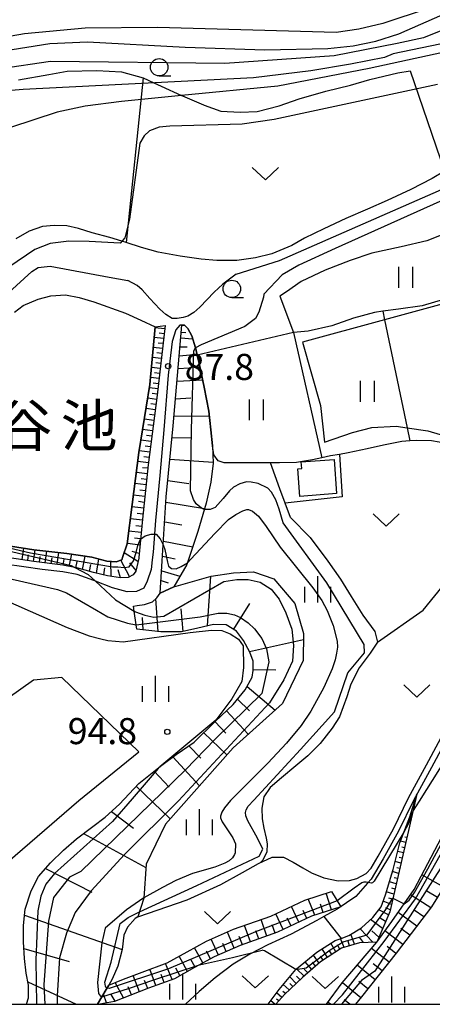
# Model space of a CAD drawing. Extents: x -14000 to -12000, y 84000 to 85500.
# Drawn here: x -12715 to -12655, y 84000 to 84142 of the extents above; entities that cross this region are included whole.
import ezdxf
from ezdxf.enums import TextEntityAlignment as Align

# ---------------------------------------------------------------- set-up
doc = ezdxf.new("R2010")
doc.units = 0
for name, color, linetype in [('2103000', 6, 'Continuous'), ('3001000', 4, 'Continuous'), ('5102000', 4, 'Continuous'), ('5105000', 4, 'Continuous'), ('6101110', 6, 'Continuous'), ('6101121', 6, 'Continuous'), ('6101990', 6, 'Continuous'), ('6301000', 3, 'Continuous'), ('6302000', 3, 'Continuous'), ('6311000', 3, 'Continuous'), ('6313000', 3, 'Continuous'), ('6331000', 2, 'Continuous'), ('6334000', 2, 'Continuous'), ('7101000', 4, 'Continuous'), ('7101001', 8, 'Continuous'), ('7102000', 2, 'Continuous'), ('7102001', 8, 'Continuous'), ('7312000', 4, 'Continuous'), ('8151000', 5, 'Continuous'), ('999', 7, 'Continuous')]:
    doc.layers.add(name, color=color, linetype=linetype)
doc.styles.add('Dm_Anotation', font='txt.shx', dxfattribs={"bigfont": 'PSCDM.shx'})
doc.styles.add('ＭＳ ゴシック', font='txt')

# ---------------------------------------------------------------- blocks, each defined once
blk = doc.blocks.new('631100')
at = {"layer": '6311000'}
for points in [[(-0.4, 0.6), (-0.4, -0.6)], [(0.4, 0.6), (0.4, -0.6)]]:
    blk.add_lwpolyline(points, dxfattribs=at)
blk = doc.blocks.new('631300')
at = {"layer": '6313000'}
blk.add_lwpolyline([(0.75, 0.35), (0, -0.35), (-0.75, 0.35)], dxfattribs=at)
blk = doc.blocks.new('633100')
at = {"layer": '6331000'}
blk.add_lwpolyline([(0, -0.5), (0.67, -0.5)], dxfattribs=at)
blk.add_circle((0, 0), 0.5, dxfattribs=at)
blk = doc.blocks.new('633400')
at = {"layer": '6334000'}
for points in [[(0, -0.75), (0, 0.75)], [(-0.75, -0.75), (-0.75, 0.15)], [(0.75, -0.75), (0.75, 0.15)]]:
    blk.add_lwpolyline(points, dxfattribs=at)
blk = doc.blocks.new('731200')
at = {"layer": '7312000'}
blk.add_circle((0, 0), 0.15, dxfattribs=at)

msp = doc.modelspace()

# ---------------------------------------------------------------- linework, layer by layer
at = {"layer": '2103000', "flags": 128}
for points in [[(-12691.23, 84097.6), (-12691.5, 84097.62), (-12692.11, 84096.91), (-12692.64, 84095.25), (-12693.22, 84090.4), (-12693.8, 84082.55), (-12694.4, 84076.02), (-12695.01, 84069.51), (-12695.36, 84064.99), (-12695.48, 84063.9), (-12695.64, 84062.51), (-12696.21, 84060.79), (-12696.71, 84059.81), (-12697.72, 84059.32), (-12699.06, 84059.3), (-12701.18, 84059.86), (-12703.64, 84060.82), (-12703.86, 84060.91), (-12706.27, 84061.76), (-12708.31, 84062.14), (-12711.3, 84062.48), (-12713.9, 84062.85), (-12716.63, 84063.25)], [(-12653.2, 84080.59), (-12655.37, 84080.98), (-12657.53, 84081.04), (-12658.5, 84080.97), (-12659.63, 84080.89), (-12662.3, 84080.35), (-12664.64, 84079.82), (-12667.36, 84079.27), (-12668.62, 84079.04), (-12669.88, 84078.81), (-12671.13, 84078.53), (-12672.48, 84078.24), (-12674.77, 84077.89), (-12677.23, 84077.81), (-12678.53, 84077.82), (-12679.83, 84077.82), (-12682.27, 84077.83), (-12684.13, 84077.84), (-12685.17, 84077.84), (-12686.01, 84078.11), (-12686.63, 84078.96), (-12686.85, 84080.28), (-12687.08, 84082.56), (-12687.37, 84085.25), (-12688.04, 84088.67), (-12688.68, 84091.89), (-12689.02, 84093.3), (-12689.24, 84094.2), (-12689.29, 84094.35), (-12689.82, 84096.09), (-12690.37, 84097.13), (-12690.84, 84097.58), (-12691.23, 84097.6)], [(-12652.3, 84039.81), (-12655.41, 84034.02), (-12657.98, 84029.28), (-12660.14, 84024.87), (-12662.35, 84020.91), (-12664.06, 84017.97), (-12664.56, 84017.4), (-12666.25, 84015.49), (-12668.95, 84013.65), (-12670.86, 84012.6), (-12671.87, 84012.04), (-12675.54, 84010.07), (-12678.9, 84008.53), (-12681.45, 84007.22), (-12683.88, 84005.76), (-12686.45, 84003.8), (-12688.75, 84001.85), (-12690.69, 84000)]]:
    msp.add_lwpolyline(points, dxfattribs=at)
at = {"layer": '3001000', "flags": 128}
msp.add_lwpolyline([(-12669.38, 84078.32), (-12669.01, 84073.39), (-12674.31, 84073), (-12674.6, 84076.95), (-12674.03, 84077), (-12674.1, 84077.96), (-12669.38, 84078.32)], close=True, dxfattribs=at)
at = {"layer": '5102000', "flags": 128}
msp.add_lwpolyline([(-12697.54, 84012.56), (-12690.47, 84015.01), (-12685.65, 84017.23), (-12682.52, 84018.94), (-12680.23, 84020.24), (-12678.26, 84021.13), (-12676.66, 84021.16), (-12675.27, 84020.45), (-12673.88, 84019.6), (-12672.6, 84018.9), (-12670.86, 84018.2), (-12668.81, 84017.76), (-12667.15, 84017.8), (-12666.09, 84018.07), (-12664.78, 84018.8), (-12664.05, 84019.57), (-12663.04, 84021.31), (-12660.85, 84025.24), (-12658.69, 84029.65), (-12656.12, 84034.4), (-12653, 84040.19)], dxfattribs=at)
at = {"layer": '5105000', "flags": 128}
msp.add_lwpolyline([(-12715.28, 84099.47), (-12714, 84100.44), (-12711.86, 84101.34), (-12710.02, 84101.8), (-12707.96, 84101.96), (-12705.99, 84101.57), (-12703.88, 84100.95), (-12699.33, 84099.34), (-12697.13, 84098.33), (-12695.07, 84097.36), (-12695.81, 84089.06), (-12697.39, 84079.29), (-12698.36, 84071.82), (-12699.06, 84066.19), (-12699.69, 84064.37), (-12699.86, 84063.89), (-12700.67, 84063.59), (-12702.01, 84063.71), (-12704.17, 84064.26), (-12707.76, 84064.81), (-12712.46, 84065.32), (-12715.83, 84065.85)], dxfattribs=at)
at = {"layer": '6101110', "flags": 128}
for points in [[(-12596.6, 84145.04), (-12596.69, 84141.36), (-12596.93, 84137.48), (-12597.45, 84132.56), (-12598.6, 84126.93), (-12599.89, 84120.44), (-12601.63, 84114.1), (-12604.05, 84107.2), (-12606.68, 84101.12), (-12609.39, 84093.89), (-12612.52, 84086.64), (-12616.17, 84078.15), (-12620.25, 84070.25), (-12624.66, 84063.6), (-12628.18, 84058.3), (-12631.84, 84052.82), (-12637.42, 84044.22), (-12644.61, 84032.05), (-12649.75, 84023.09), (-12655.38, 84014), (-12660.46, 84007.35), (-12665.43, 84001.07), (-12666.3, 84000)], [(-12693.65, 84097.56), (-12694.78, 84087.55), (-12696.06, 84077.51), (-12696.88, 84069.71), (-12697.41, 84064.22), (-12697.43, 84064.12), (-12697.83, 84062.23), (-12698.24, 84061.74), (-12698.96, 84061.36), (-12700.05, 84061.27), (-12701.89, 84061.59), (-12703.9, 84062.04), (-12706.29, 84062.72), (-12706.59, 84062.78), (-12708.31, 84063.13), (-12712.47, 84063.65), (-12716, 84064.18), (-12718.47, 84064.75), (-12723.05, 84066.05), (-12726.14, 84067.37), (-12729.67, 84069.23), (-12730.55, 84069.8), (-12731.18, 84070.21), (-12733.34, 84071.97)], [(-12694.33, 84059.07), (-12694.04, 84063.73), (-12693.48, 84072.94), (-12692.47, 84083.13), (-12691.23, 84097.6)], [(-12713.52, 84000), (-12713.24, 84000.94), (-12713.27, 84002.77), (-12713.58, 84004.46), (-12713.84, 84006.56), (-12713.98, 84008.96), (-12713.97, 84011.31), (-12713.73, 84013.69), (-12712.85, 84016.32), (-12711.8, 84018.35), (-12710.11, 84020.32), (-12708.22, 84022.13), (-12706.36, 84023.78), (-12704, 84025.57), (-12702.22, 84026.89), (-12700.17, 84028.75), (-12697.43, 84031.71), (-12694.8, 84033.86), (-12694.12, 84034.36), (-12692.03, 84035.9), (-12689.46, 84037.68), (-12686.43, 84040.65), (-12683.88, 84043.1), (-12682.16, 84045.18), (-12681.16, 84047.02), (-12681.01, 84047.98), (-12681, 84049.31), (-12681.47, 84050.61), (-12682.37, 84052.27), (-12683.39, 84053.65), (-12684.87, 84054.54), (-12686.68, 84054.57), (-12688.96, 84054.07), (-12691.28, 84053.54), (-12694.24, 84053.51), (-12697.71, 84053.9)], [(-12657.48, 84030.19), (-12661.39, 84013.29), (-12663.25, 84008.95), (-12665.71, 84008.83), (-12668.33, 84008.06), (-12671.31, 84006.1), (-12673.9, 84003.86), (-12676.51, 84001.4), (-12677.75, 84000)], [(-12668.41, 84014.02), (-12672.64, 84012.66), (-12677.49, 84010.35), (-12682.88, 84008.45), (-12686.6, 84006.81), (-12689.41, 84005.29), (-12692.29, 84003.67), (-12696.04, 84002.3), (-12698.69, 84001.27), (-12700.91, 84000.41), (-12703, 84000)]]:
    msp.add_lwpolyline(points, dxfattribs=at)
at = {"layer": '6101121', "flags": 128}
for points in [[(-12670.46, 84000), (-12668.2, 84003.07), (-12663.25, 84008.95), (-12661.07, 84011.9), (-12657.9, 84016.48), (-12639.64, 84051.21), (-12628.43, 84071.46), (-12622.36, 84088.88), (-12617.97, 84095.57), (-12607.87, 84122.17), (-12603.64, 84142.11), (-12602.07, 84146.63), (-12600.04, 84150.15), (-12599.64, 84150.33), (-12598.3, 84150.65), (-12596.68, 84150.58), (-12594.1, 84150.09), (-12594.21, 84149.25), (-12594.27, 84148.8)], [(-12733.34, 84071.97), (-12732.96, 84073.01), (-12732.72, 84073.66), (-12731.91, 84072.72), (-12731.54, 84072.29), (-12730.24, 84071.73), (-12727.72, 84070.25), (-12724.49, 84068.58), (-12720.79, 84066.96), (-12715.83, 84065.85), (-12712.46, 84065.32), (-12707.76, 84064.81), (-12704.17, 84064.26), (-12702.01, 84063.71), (-12700.67, 84063.59), (-12699.86, 84063.89), (-12699.69, 84064.37), (-12699.06, 84066.19), (-12698.36, 84071.82), (-12697.39, 84079.29), (-12695.81, 84089.06), (-12695.07, 84097.36), (-12693.65, 84097.56)], [(-12691.23, 84097.6), (-12690.84, 84097.58), (-12690.37, 84097.13), (-12689.82, 84096.09), (-12689.29, 84094.35), (-12689.24, 84094.2), (-12689.02, 84093.3), (-12688.68, 84091.89), (-12688.04, 84088.67), (-12687.37, 84085.25), (-12687.08, 84082.56), (-12686.85, 84080.28), (-12686.75, 84077.78), (-12687.08, 84075.02), (-12687.74, 84072.04), (-12688.96, 84067.96), (-12690.5, 84063.21), (-12692.38, 84060.01), (-12694.33, 84059.07)], [(-12697.71, 84053.9), (-12697.8, 84054.54), (-12698.07, 84056.52), (-12698.17, 84057.24), (-12697.67, 84057.31), (-12696.61, 84057.46), (-12695.46, 84057.86), (-12694.81, 84058.43), (-12694.33, 84059.07), (-12692.38, 84060.01), (-12687.02, 84061.54), (-12683.8, 84062.03), (-12680.97, 84062.15), (-12678.04, 84061.14), (-12675.01, 84057.62), (-12673.77, 84053.27), (-12673.82, 84049.41), (-12676.79, 84043.21), (-12683.89, 84036.88), (-12693.59, 84025.88), (-12696.35, 84020.16), (-12696.71, 84015.26), (-12697.54, 84012.56), (-12697.95, 84012.35), (-12699.03, 84011.11), (-12699.58, 84009.93), (-12699.78, 84007.9), (-12700.43, 84005.46), (-12701.23, 84003.6), (-12701.73, 84002.77), (-12702.12, 84002.12), (-12703.36, 84000)], [(-12678.83, 84000), (-12677.28, 84002.15), (-12674.86, 84004.99), (-12674.75, 84005.12), (-12671.86, 84007.47), (-12669.24, 84009.18), (-12668.37, 84009.48), (-12667.27, 84009.87), (-12665.44, 84010.98), (-12663.83, 84012.48), (-12662.61, 84014), (-12662.01, 84015.71), (-12661.08, 84018.75), (-12660.92, 84019.38), (-12659.92, 84023.23), (-12658.52, 84026.94), (-12657.48, 84030.19)], [(-12703.36, 84000), (-12702.12, 84002.12), (-12701.73, 84002.77), (-12699.59, 84003.6), (-12696.92, 84004.64), (-12693.34, 84005.95), (-12690.48, 84007.56), (-12687.7, 84009.06), (-12683.8, 84010.78), (-12678.45, 84012.66), (-12673.56, 84014.99), (-12669.75, 84016.21), (-12668.41, 84014.02)]]:
    msp.add_lwpolyline(points, dxfattribs=at)
at = {"layer": '6101990', "flags": 128}
for points in [[(-12693.71, 84097.06), (-12695.08, 84097.23)], [(-12693.78, 84096.37), (-12694.48, 84096.45)], [(-12691.31, 84096.62), (-12690.68, 84096.56)], [(-12693.86, 84095.67), (-12695.21, 84095.83)], [(-12693.94, 84094.96), (-12694.65, 84095.04)], [(-12691.39, 84095.77), (-12689.69, 84095.66)], [(-12694.02, 84094.25), (-12695.33, 84094.41)], [(-12694.1, 84093.54), (-12694.81, 84093.62)], [(-12691.5, 84094.49), (-12690.46, 84094.5)], [(-12694.18, 84092.83), (-12695.46, 84092.98)], [(-12694.27, 84092.1), (-12694.98, 84092.19)], [(-12691.61, 84093.21), (-12689.05, 84093.42)], [(-12694.35, 84091.38), (-12695.59, 84091.53)], [(-12691.76, 84091.39), (-12690.19, 84091.49)], [(-12694.51, 84089.92), (-12695.72, 84090.06)], [(-12694.43, 84090.65), (-12695.16, 84090.74)], [(-12691.92, 84089.56), (-12688.26, 84089.76)], [(-12694.68, 84088.44), (-12695.89, 84088.59)], [(-12694.6, 84089.18), (-12695.33, 84089.27)], [(-12694.86, 84086.94), (-12696.13, 84087.1)], [(-12694.76, 84087.69), (-12695.51, 84087.78)], [(-12692.13, 84087.04), (-12689.95, 84087.16)], [(-12695.05, 84085.44), (-12696.37, 84085.61)], [(-12694.95, 84086.19), (-12695.7, 84086.28)], [(-12695.24, 84083.92), (-12696.61, 84084.1)], [(-12695.15, 84084.68), (-12695.9, 84084.78)], [(-12692.35, 84084.52), (-12687.3, 84084.58)], [(-12695.44, 84082.41), (-12696.86, 84082.59)], [(-12695.34, 84083.17), (-12696.1, 84083.26)], [(-12695.63, 84080.88), (-12697.1, 84081.07)], [(-12695.53, 84081.64), (-12696.29, 84081.74)], [(-12692.64, 84081.44), (-12689.8, 84081.4)], [(-12695.83, 84079.35), (-12697.35, 84079.55)], [(-12695.73, 84080.12), (-12696.49, 84080.22)], [(-12695.92, 84078.58), (-12696.69, 84078.68)], [(-12692.94, 84078.35), (-12686.76, 84077.92)], [(-12696.02, 84077.82), (-12697.56, 84078.01)], [(-12696.11, 84077.03), (-12696.88, 84077.12)], [(-12696.19, 84076.25), (-12697.76, 84076.43)], [(-12696.28, 84075.44), (-12697.07, 84075.54)], [(-12693.25, 84075.26), (-12690.23, 84074.85)], [(-12696.36, 84074.64), (-12697.97, 84074.83)], [(-12696.45, 84073.81), (-12697.26, 84073.91)], [(-12696.54, 84072.99), (-12698.18, 84073.18)], [(-12696.71, 84071.3), (-12698.4, 84071.49)], [(-12696.62, 84072.14), (-12697.46, 84072.24)], [(-12693.53, 84072.17), (-12687.97, 84071.27)], [(-12696.89, 84069.57), (-12698.61, 84069.77)], [(-12696.8, 84070.44), (-12697.66, 84070.53)], [(-12696.98, 84068.69), (-12697.85, 84068.78)], [(-12693.7, 84069.36), (-12691.25, 84068.93)], [(-12697.06, 84067.8), (-12698.83, 84068.02)], [(-12697.15, 84066.89), (-12698.05, 84067.01)], [(-12714.17, 84063.91), (-12713.91, 84065.55)], [(-12712.53, 84063.66), (-12712.3, 84065.3)], [(-12697.24, 84065.98), (-12699.05, 84066.23)], [(-12693.87, 84066.55), (-12689.67, 84065.76)], [(-12713.35, 84063.78), (-12713.24, 84064.6)], [(-12711.69, 84063.55), (-12711.58, 84064.38)], [(-12710.86, 84063.45), (-12710.61, 84065.12)], [(-12710, 84063.34), (-12709.87, 84064.18)], [(-12709.15, 84063.24), (-12708.87, 84064.93)], [(-12708.26, 84063.12), (-12708.11, 84063.98)], [(-12707.39, 84062.94), (-12707.05, 84064.7)], [(-12705.49, 84062.49), (-12705.13, 84064.41)], [(-12703.48, 84061.95), (-12703.15, 84064)], [(-12697.53, 84063.66), (-12699.51, 84064.9)], [(-12697.35, 84064.81), (-12698.36, 84065.06)], [(-12694, 84064.42), (-12692.18, 84064.04)], [(-12706.43, 84062.75), (-12706.26, 84063.65)], [(-12704.49, 84062.21), (-12704.31, 84063.23)], [(-12702.43, 84061.71), (-12702.28, 84062.73)], [(-12701.37, 84061.5), (-12701.42, 84063.66)], [(-12698.75, 84061.47), (-12699.99, 84063.84)], [(-12697.8, 84062.35), (-12698.72, 84063.44)], [(-12700.05, 84061.27), (-12700.38, 84062.43)], [(-12694.13, 84062.29), (-12691.5, 84061.51)], [(-12687.54, 84054.38), (-12687.05, 84061.53)], [(-12694.22, 84060.92), (-12693.22, 84060.59)], [(-12694.62, 84053.55), (-12694.95, 84058.3)], [(-12691.04, 84053.59), (-12691.35, 84056.82)], [(-12683.78, 84053.89), (-12681.46, 84057.59)], [(-12696.78, 84053.8), (-12696.88, 84055.6)], [(-12681.52, 84050.7), (-12673.78, 84052.44)], [(-12681.01, 84048.14), (-12677.75, 84048.07)], [(-12681.88, 84045.69), (-12677.84, 84042.28)], [(-12683.25, 84043.86), (-12681.52, 84042.2)], [(-12684.82, 84042.19), (-12681.7, 84038.83)], [(-12686.47, 84040.61), (-12684.91, 84038.99)], [(-12688.1, 84039.01), (-12684.79, 84035.86)], [(-12690.21, 84037.16), (-12688.5, 84035.37)], [(-12692.51, 84035.55), (-12688.72, 84031.4)], [(-12695.21, 84033.52), (-12693.06, 84031.22)], [(-12697.78, 84031.33), (-12692.92, 84026.64)], [(-12701.34, 84027.69), (-12698.18, 84025.3)], [(-12705.36, 84024.54), (-12696.39, 84019.66)], [(-12659.09, 84023.24), (-12659.84, 84023.44)], [(-12658.92, 84023.97), (-12659.24, 84024.04)], [(-12659.43, 84021.75), (-12660.25, 84021.97)], [(-12659.26, 84022.5), (-12659.67, 84022.6)], [(-12659.8, 84020.28), (-12660.63, 84020.5)], [(-12659.61, 84021), (-12660.02, 84021.09)], [(-12710.81, 84019.5), (-12704.15, 84016.13)], [(-12660.11, 84018.81), (-12661, 84019.07)], [(-12659.95, 84019.53), (-12660.36, 84019.63)], [(-12653.63, 84016.83), (-12656.77, 84018.62)], [(-12660.46, 84017.32), (-12661.43, 84017.61)], [(-12660.29, 84018.06), (-12660.75, 84018.19)], [(-12669.76, 84013.59), (-12670.53, 84015.97)], [(-12660.8, 84015.84), (-12661.88, 84016.16)], [(-12660.63, 84016.57), (-12661.1, 84016.68)], [(-12654.54, 84015.35), (-12656.04, 84016.26)], [(-12672.15, 84012.82), (-12673.1, 84015.14)], [(-12670.96, 84013.2), (-12671.34, 84014.39)], [(-12661.14, 84014.35), (-12662.33, 84014.81)], [(-12660.97, 84015.09), (-12661.54, 84015.25)], [(-12655.47, 84013.88), (-12658.41, 84015.74)], [(-12676.69, 84010.73), (-12677.73, 84013)], [(-12674.43, 84011.81), (-12675.5, 84014.07)], [(-12673.3, 84012.34), (-12673.82, 84013.48)], [(-12661.57, 84012.87), (-12662.94, 84013.59)], [(-12661.32, 84013.6), (-12661.95, 84013.85)], [(-12657.49, 84011.24), (-12660.18, 84013.2)], [(-12656.48, 84012.56), (-12657.86, 84013.55)], [(-12713.82, 84012.83), (-12699.78, 84007.89)], [(-12679.01, 84009.81), (-12679.84, 84012.17)], [(-12675.56, 84011.27), (-12676.1, 84012.4)], [(-12662.42, 84010.89), (-12664.13, 84012.2)], [(-12661.99, 84011.88), (-12662.74, 84012.4)], [(-12683.7, 84008.09), (-12684.67, 84010.39)], [(-12681.37, 84008.98), (-12682.24, 84011.33)], [(-12680.19, 84009.4), (-12680.61, 84010.58)], [(-12677.83, 84010.23), (-12678.28, 84011.4)], [(-12663.81, 84008.92), (-12665.64, 84010.86)], [(-12662.94, 84009.66), (-12663.96, 84010.54)], [(-12659.51, 84008.6), (-12662.08, 84010.54)], [(-12658.5, 84009.92), (-12659.81, 84010.88)], [(-12685.99, 84007.08), (-12687.03, 84009.35)], [(-12684.85, 84007.58), (-12685.35, 84008.73)], [(-12682.55, 84008.57), (-12683, 84009.73)], [(-12669.12, 84007.54), (-12669.84, 84008.79)], [(-12667.91, 84008.18), (-12668.44, 84009.46)], [(-12667.18, 84008.4), (-12667.38, 84009.08)], [(-12666.44, 84008.62), (-12666.96, 84010.06)], [(-12665.14, 84008.86), (-12665.72, 84009.66)], [(-12713.92, 84008.01), (-12707.43, 84006.16)], [(-12688.21, 84005.94), (-12689.4, 84008.14)], [(-12687.11, 84006.53), (-12687.68, 84007.65)], [(-12670.32, 84006.75), (-12671.08, 84007.98)], [(-12669.72, 84007.14), (-12670.08, 84007.77)], [(-12668.54, 84007.92), (-12668.87, 84008.56)], [(-12661.48, 84006.05), (-12664.03, 84008.03)], [(-12660.49, 84007.32), (-12661.75, 84008.29)], [(-12690.41, 84004.73), (-12691.62, 84006.92)], [(-12689.31, 84005.34), (-12689.92, 84006.44)], [(-12672.58, 84005), (-12673.52, 84006.12)], [(-12672.05, 84005.46), (-12672.47, 84006.04)], [(-12671.51, 84005.93), (-12672.35, 84007.07)], [(-12670.93, 84006.35), (-12671.34, 84006.94)], [(-12694.96, 84002.69), (-12695.83, 84005.04)], [(-12692.61, 84003.55), (-12693.6, 84005.85)], [(-12691.5, 84004.12), (-12692.1, 84005.21)], [(-12673.69, 84004.04), (-12674.75, 84005.12)], [(-12673.14, 84004.52), (-12673.65, 84005.06)], [(-12663.48, 84003.53), (-12666.05, 84005.63)], [(-12662.48, 84004.79), (-12663.75, 84005.83)], [(-12713.35, 84003.22), (-12706.39, 84000)], [(-12699.63, 84000.91), (-12700.8, 84003.13)], [(-12697.3, 84001.81), (-12698.2, 84004.14)], [(-12696.13, 84002.26), (-12696.58, 84003.43)], [(-12693.79, 84003.12), (-12694.22, 84004.3)], [(-12674.8, 84003.01), (-12675.74, 84003.95)], [(-12674.25, 84003.53), (-12674.75, 84004.03)], [(-12665.54, 84000.94), (-12668.18, 84003.1)], [(-12664.51, 84002.23), (-12665.81, 84003.3)], [(-12698.47, 84001.36), (-12698.92, 84002.52)], [(-12676.88, 84000.98), (-12677.63, 84001.66)], [(-12676.37, 84001.54), (-12676.72, 84001.86)], [(-12675.81, 84002.06), (-12676.68, 84002.86)], [(-12675.28, 84002.56), (-12675.74, 84002.99)], [(-12702.03, 84000.19), (-12702.5, 84001.46)], [(-12700.8, 84000.45), (-12701.38, 84001.42)], [(-12677.88, 84000), (-12678.48, 84000.49)], [(-12677.32, 84000.48), (-12677.63, 84000.75)], [(-12669.9, 84000), (-12670.25, 84000.27)], [(-12667.11, 84000), (-12667.92, 84000.64)]]:
    msp.add_lwpolyline(points, dxfattribs=at)
at = {"layer": '6301000', "flags": 128}
for points in [[(-12714.68, 84132.84), (-12710.35, 84133.62), (-12707.69, 84134.1), (-12703.45, 84134.19), (-12699.89, 84134.03), (-12696.8, 84133.17), (-12695.26, 84132.43), (-12694.21, 84131.93), (-12691.26, 84130.59), (-12691.14, 84130.54), (-12688.14, 84129.25), (-12688.03, 84129.21), (-12685.62, 84128.37), (-12682.88, 84128.2), (-12680.43, 84128.32), (-12677.27, 84129.11), (-12674.39, 84130.11), (-12670.57, 84131.22), (-12667.04, 84132.11), (-12664.23, 84132.92), (-12660.24, 84133.87), (-12658.47, 84134.16)], [(-12658.47, 84134.16), (-12653.51, 84119.74)], [(-12610.48, 84123.03), (-12612.81, 84123.58), (-12614.01, 84123.86), (-12618.22, 84124.2), (-12622.28, 84123.71), (-12626.59, 84122.49), (-12632.18, 84120.32), (-12636.37, 84118.39), (-12640.58, 84116.6), (-12642.06, 84115.9), (-12644.9, 84114.55), (-12648.43, 84112.94), (-12652.55, 84111.1), (-12656.08, 84109.73), (-12659.73, 84108.84), (-12663.98, 84107.96), (-12667.08, 84106.89), (-12670.67, 84105.51), (-12674.11, 84103.88), (-12676.19, 84102.39), (-12677.19, 84101.75), (-12675.19, 84096.54), (-12689.02, 84093.3)], [(-12653.51, 84119.74), (-12655.3, 84118.7), (-12658.34, 84117.08), (-12661.76, 84115.51), (-12664.57, 84114.28), (-12667.71, 84112.93), (-12670.86, 84111.45), (-12673.61, 84110.1), (-12675.45, 84109.06), (-12678.3, 84107.84), (-12680.66, 84107.28), (-12683.32, 84106.89), (-12685.42, 84106.88)], [(-12685.42, 84106.88), (-12686.22, 84106.88), (-12688.47, 84107.11), (-12691.48, 84107.52), (-12694.61, 84108.08), (-12697.03, 84108.77), (-12699.23, 84109.49), (-12699.84, 84109.67), (-12701.59, 84110.19), (-12704.1, 84110.89), (-12706.07, 84111.48), (-12707.76, 84111.87), (-12709.58, 84111.94), (-12711.23, 84111.8), (-12713.14, 84111.12), (-12715.06, 84110.01)], [(-12668.62, 84079.04), (-12668.2, 84072.94), (-12676.4, 84072.03)], [(-12672.82, 84067.07), (-12675.65, 84069.96), (-12676.4, 84072.03), (-12677.15, 84074.1), (-12678.53, 84077.82)], [(-12672.82, 84067.07), (-12670.26, 84063.68), (-12668.44, 84061.12), (-12666.91, 84058.62), (-12665.25, 84055.94), (-12663.55, 84053.56), (-12663.16, 84052.06), (-12664.2, 84050.48), (-12665.77, 84048.35), (-12666.95, 84046.01), (-12667.53, 84044.18), (-12668.62, 84041.33), (-12669.65, 84039.7), (-12671.37, 84037.48), (-12673.13, 84035.71), (-12674.88, 84034.25), (-12676.91, 84032.56), (-12678.54, 84031.18), (-12679.47, 84029.83), (-12679.74, 84028.2), (-12679.72, 84026.65), (-12679.48, 84025.3), (-12679.14, 84023.89), (-12678.98, 84023.05), (-12679.03, 84021.91), (-12679.59, 84020.72), (-12679.96, 84020.37)], [(-12731.94, 84000), (-12726.79, 84006.26), (-12719.07, 84018.01), (-12706.04, 84029.27), (-12697.39, 84036.29), (-12708.48, 84046.97), (-12712.53, 84046.57), (-12725.63, 84037.27), (-12735.4, 84021.83), (-12736.45, 84013.49), (-12737.36, 84004.03), (-12739.1, 84000)], [(-12670.86, 84012.6), (-12668.37, 84009.48)]]:
    msp.add_lwpolyline(points, dxfattribs=at)
at = {"layer": '6302000', "flags": 128}
for points in [[(-12696.8, 84133.17), (-12699.23, 84109.49)], [(-12646.26, 84103.5), (-12656.73, 84100.37), (-12660.15, 84099.91), (-12662.39, 84099.6), (-12663.57, 84099.44), (-12666.59, 84098.62), (-12669.69, 84097.51), (-12673.12, 84096.76), (-12675.19, 84096.54)], [(-12662.39, 84099.6), (-12662.14, 84098.38), (-12658.9, 84082.87), (-12658.5, 84080.97)], [(-12675.19, 84096.54), (-12671.13, 84078.53)], [(-12663.16, 84052.06), (-12656.6, 84056.66), (-12651.57, 84062.84), (-12650.08, 84065.06), (-12649.18, 84067.99), (-12649.1, 84070.23)]]:
    msp.add_lwpolyline(points, dxfattribs=at)
at = {"layer": '7101000', "flags": 128}
for points in [[(-12655.87, 84143.09), (-12662.39, 84140.98), (-12665.82, 84140.16), (-12669.07, 84139.66), (-12694.75, 84140.37), (-12705.12, 84140.31), (-12713.83, 84139.47), (-12721.52, 84138.11)], [(-12654.55, 84132.17), (-12677.99, 84127.17), (-12682.58, 84126.47), (-12692.95, 84126.19), (-12694.51, 84126.05), (-12695.88, 84125.55), (-12696.64, 84124.79), (-12697.28, 84123.74), (-12698.73, 84112.86), (-12699.41, 84110.14), (-12700.11, 84109.38), (-12704.55, 84109.63), (-12707.48, 84109.68), (-12710.13, 84109.33), (-12712.35, 84108.47), (-12722.37, 84101.67)], [(-12706.59, 84062.78), (-12704.66, 84061.77), (-12703.64, 84060.82), (-12700.74, 84058.14), (-12698.06, 84056.51)]]:
    msp.add_lwpolyline(points, dxfattribs=at)
at = {"layer": '7101001', "flags": 128}
for points in [[(-12669.48, 84000), (-12668.19, 84001.35), (-12662.19, 84009.04), (-12657.71, 84015.17), (-12645.39, 84036.97), (-12624.65, 84075.6), (-12618.26, 84088.23), (-12615.36, 84094.85), (-12612.53, 84101.95), (-12609.55, 84110.49), (-12606.63, 84120.89), (-12603.87, 84135.59), (-12603.41, 84138.99), (-12602.69, 84142.73), (-12601.43, 84145.04), (-12599.67, 84147.18), (-12598.28, 84148.34), (-12596.18, 84149.12), (-12594.22, 84149.25)], [(-12730.61, 84069.82), (-12730.55, 84069.8), (-12718.42, 84065.68), (-12708.93, 84063.5), (-12707.14, 84063.07), (-12706.59, 84062.78)], [(-12698.06, 84056.51), (-12697.9, 84056.41), (-12696.55, 84055.91), (-12695.26, 84055.66), (-12693.84, 84055.79), (-12685.19, 84060.75), (-12683.33, 84061.07), (-12681.73, 84061.05), (-12680.01, 84060.69), (-12678.42, 84059.67), (-12677.28, 84058.24), (-12676.32, 84056.27), (-12675.46, 84053.89), (-12675.2, 84051.58), (-12675.35, 84049.31), (-12676.57, 84046.61), (-12678.67, 84043.34), (-12691.7, 84029.26), (-12699.45, 84021.55), (-12704.24, 84016.33), (-12706.57, 84013.21), (-12707.8, 84010.22), (-12708.79, 84006.67), (-12709.15, 84001.2), (-12709.12, 84000)]]:
    msp.add_lwpolyline(points, dxfattribs=at)
at = {"layer": '7102000', "flags": 128}
for points in [[(-12633.94, 84148.46), (-12635.42, 84147.42), (-12656.54, 84138.89), (-12660.33, 84138.09), (-12669.37, 84136.29), (-12685.08, 84135.22), (-12710.11, 84135.5), (-12717.21, 84134.44), (-12724.17, 84132.57), (-12730.29, 84130.05), (-12750.15, 84120.03), (-12754.45, 84118.55), (-12758.32, 84118.11), (-12763.29, 84118.15), (-12774.27, 84118.14), (-12776.35, 84117.01), (-12778.52, 84115.11), (-12780.32, 84112.73), (-12785.38, 84104.6), (-12788, 84102.19), (-12791.28, 84100.09)], [(-12638.83, 84141.87), (-12652.8, 84138.29), (-12660.88, 84136.6), (-12662.14, 84136.05), (-12667.04, 84135.12), (-12672.7, 84134.16), (-12680.93, 84133.16), (-12714.01, 84131.48), (-12719.8, 84130.99)], [(-12716.77, 84137.05), (-12710.18, 84138.09), (-12704.77, 84138.34), (-12690.74, 84137.57), (-12679.32, 84137.16), (-12670.26, 84137.37), (-12666.66, 84137.76), (-12663.37, 84138.43), (-12660.07, 84139.45), (-12652.99, 84142.58)], [(-12618.47, 84141.86), (-12619.75, 84140.86), (-12621.23, 84139.98), (-12622.94, 84139.32), (-12628.95, 84138.57), (-12639.98, 84138.26), (-12645.68, 84138), (-12650.45, 84137.53), (-12664.35, 84134.5), (-12677.46, 84131.94), (-12691.26, 84130.59), (-12699.9, 84129.75), (-12705.13, 84129.06), (-12709.13, 84128.23), (-12715.84, 84125.99)], [(-12683.45, 84104.94), (-12677.23, 84106.91), (-12652.41, 84117.79), (-12641.27, 84122.51), (-12631.42, 84125.96), (-12623.66, 84127.88), (-12618.32, 84128.49), (-12615.18, 84128.37), (-12613.5, 84127.99), (-12612.29, 84127.54), (-12611.3, 84126.97), (-12609.59, 84124.7)], [(-12613.24, 84124.3), (-12614.56, 84125.51), (-12615.72, 84126.19), (-12618.72, 84126.47), (-12623.82, 84125.92), (-12630.14, 84124.65), (-12636.96, 84122.56), (-12644.8, 84119.6), (-12669.22, 84108.63), (-12674.44, 84106.23), (-12676.83, 84104.85), (-12679.44, 84102.07), (-12679.51, 84101.63), (-12680.16, 84099.49), (-12680.64, 84098.57), (-12682.17, 84097.39), (-12688.47, 84094.79), (-12689.29, 84094.35)], [(-12716.08, 84102.28), (-12712.77, 84105.32), (-12711.87, 84105.9), (-12710.16, 84106.09), (-12701.68, 84104.51), (-12699, 84104.04)], [(-12683.45, 84104.94), (-12685.37, 84103.51), (-12686.57, 84102.35)], [(-12686.57, 84102.35), (-12688.63, 84100.18), (-12689.51, 84099.42), (-12690.36, 84098.91), (-12691.06, 84098.69), (-12691.91, 84098.55), (-12692.63, 84098.57), (-12693.55, 84099.14), (-12694.38, 84099.89), (-12695.85, 84101.42), (-12696.93, 84102.66), (-12697.63, 84103.29), (-12699, 84104.04)], [(-12646.56, 84102.63), (-12662.14, 84098.38), (-12673.93, 84095.17), (-12671.32, 84086.04), (-12670.76, 84080.78), (-12666.74, 84082.2), (-12663.94, 84082.9), (-12660.47, 84083.09), (-12658.9, 84082.87), (-12655.91, 84082.44), (-12650.59, 84080.83)], [(-12622.32, 84088.94), (-12624.37, 84089), (-12624.74, 84088.85), (-12625.33, 84088.28), (-12629.24, 84080.28), (-12633.18, 84071.87), (-12636.32, 84065.44), (-12640.15, 84057.96), (-12643.95, 84050.85), (-12647.22, 84045.02), (-12651.31, 84038.48), (-12657.18, 84029.2), (-12658.02, 84027.86)], [(-12697.32, 84013.27), (-12689.06, 84017.07), (-12680.15, 84021.28), (-12679.62, 84022.31), (-12680.39, 84023.88), (-12681.76, 84026.38), (-12682.03, 84027.1), (-12682.1, 84027.58), (-12682.01, 84027.97), (-12681.73, 84028.48), (-12680.89, 84029.35), (-12674.18, 84036.64), (-12669.33, 84042.04), (-12667.41, 84047.65), (-12664.99, 84050.5), (-12665.08, 84051.71), (-12670.44, 84060.56), (-12676.71, 84069.21), (-12677.25, 84071.14), (-12677.75, 84072.52), (-12678.35, 84073.62), (-12678.89, 84074.19), (-12680.3, 84074.85), (-12681.3, 84075.06), (-12681.94, 84075.09), (-12682.92, 84074.81), (-12683.84, 84074.33), (-12684.39, 84073.8), (-12685.29, 84072.68), (-12686.43, 84071.38), (-12687.17, 84071.12), (-12687.54, 84071.09), (-12688.02, 84071.11)], [(-12684.52, 84069.67), (-12683.46, 84070.4), (-12682.46, 84070.94), (-12681.91, 84071.1), (-12681.65, 84071.09), (-12681.1, 84070.88), (-12680.25, 84070.14), (-12679.12, 84068.68), (-12677.1, 84065.68), (-12672.45, 84059.87), (-12671.15, 84058.01), (-12670.35, 84056.62), (-12669.51, 84054.45)], [(-12690.43, 84063.43), (-12689.93, 84063.96), (-12686.48, 84067.64), (-12684.52, 84069.67)], [(-12697.16, 84066.83), (-12696.51, 84067.32), (-12695.62, 84067.57), (-12694.9, 84067.55), (-12694.33, 84066.89), (-12693.9, 84066.05)], [(-12792.11, 84064.59), (-12783.17, 84062.96), (-12775.42, 84062.12), (-12767.6, 84062.16), (-12758.03, 84063.2), (-12740.36, 84066.22), (-12737.59, 84066.59), (-12735.09, 84066.57), (-12719.41, 84061.95), (-12709.07, 84059.62), (-12707.78, 84059.13), (-12703.5, 84056.65), (-12701.86, 84055.71), (-12699.05, 84054.8), (-12697.8, 84054.54)], [(-12720.43, 84059.78), (-12707.71, 84054.17), (-12704.52, 84052.95), (-12702.86, 84052.54), (-12701.87, 84052.29), (-12699.66, 84052.09), (-12690.05, 84053.44), (-12686.99, 84053.76), (-12685.47, 84053.7), (-12684.32, 84053.22), (-12683.11, 84052.46), (-12682.45, 84051.54), (-12682.36, 84048.39), (-12682.64, 84046.37), (-12684.04, 84043.92), (-12686.34, 84040.82), (-12694.12, 84034.36), (-12694.41, 84034.12), (-12694.65, 84033.91)], [(-12669.51, 84054.45), (-12668.94, 84052.17), (-12668.91, 84051.35), (-12669.01, 84050.46), (-12669.23, 84049.51), (-12669.66, 84048.2), (-12670.83, 84045.55), (-12672.71, 84042.15), (-12674.11, 84040.07), (-12676.22, 84037.53), (-12678.89, 84034.66), (-12683.1, 84030.42), (-12684.23, 84029.28), (-12685.09, 84028.26), (-12685.51, 84027.61), (-12685.69, 84027.03), (-12685.67, 84026.79), (-12685.46, 84026.22), (-12683.92, 84023.92), (-12683.55, 84023.04), (-12683.59, 84021.77), (-12683.67, 84021.51), (-12683.97, 84021.05), (-12684.44, 84020.64), (-12685.05, 84020.29), (-12686.51, 84019.73), (-12689.72, 84018.8), (-12692.11, 84017.8), (-12693.99, 84016.81), (-12696.7, 84015.32)], [(-12659.35, 84024.73), (-12663.63, 84017.69), (-12663.88, 84017.47), (-12663.99, 84017.43), (-12664.26, 84017.44), (-12664.79, 84017.57), (-12665.12, 84017.57), (-12665.41, 84017.44), (-12666.51, 84016.68), (-12668.94, 84014.88)], [(-12660.93, 84015.26), (-12659.31, 84014.45)], [(-12688.7, 84005.67), (-12683.95, 84006.72), (-12679.7, 84007.76)], [(-12674.86, 84004.99), (-12679.39, 84007.69), (-12679.7, 84007.76)]]:
    msp.add_lwpolyline(points, dxfattribs=at)
at = {"layer": '7102001', "flags": 128}
for points in [[(-12598.01, 84143.01), (-12598.52, 84140.56), (-12599.01, 84137.87), (-12600.39, 84127.76), (-12600.94, 84124.45), (-12602.03, 84119.98), (-12603.66, 84114.54), (-12605.86, 84108.05), (-12608.15, 84101.91), (-12609.95, 84097.69), (-12612.53, 84092.21), (-12615.66, 84085.97), (-12619.21, 84079.23), (-12628.2, 84063.41), (-12639.8, 84041.98), (-12663.51, 84004.74), (-12665.46, 84003.44), (-12668.33, 84000)], [(-12659.31, 84014.45), (-12658.59, 84014.96), (-12657.84, 84016.05), (-12655.92, 84019.47), (-12649.36, 84031.59), (-12641.87, 84045.56), (-12629.36, 84068.17), (-12626.29, 84074.97), (-12622.44, 84084.64), (-12617.84, 84095.06), (-12615.43, 84100.56), (-12611.24, 84110.48), (-12608.42, 84118.28), (-12608.22, 84120.02), (-12608.22, 84121.21)], [(-12688.02, 84071.11), (-12688.21, 84071.2), (-12688.42, 84071.32), (-12689.19, 84071.94), (-12689.54, 84072.55), (-12689.97, 84073.8), (-12689.84, 84082.59), (-12689.5, 84093.9), (-12689.29, 84094.35)], [(-12733.01, 84072.88), (-12731.27, 84071.58), (-12723.95, 84067.91), (-12719.95, 84066.5), (-12712.96, 84064.88), (-12701.2, 84062.86), (-12700.4, 84062.88)], [(-12700.4, 84062.88), (-12699.5, 84062.79), (-12698.82, 84062.87), (-12698.18, 84063.74), (-12697.78, 84064.92), (-12697.53, 84065.95), (-12697.16, 84066.83)], [(-12693.9, 84066.05), (-12693.67, 84065.38), (-12693.28, 84063.55)], [(-12693.28, 84063.55), (-12693.14, 84062.99), (-12692.71, 84062.61), (-12692.05, 84062.59), (-12691.31, 84062.91), (-12690.43, 84063.43)], [(-12697.8, 84054.54), (-12688.59, 84055.71), (-12686.04, 84056.22), (-12684.76, 84056.19), (-12683.67, 84055.95), (-12682.8, 84055.6), (-12681.72, 84054.84), (-12680.79, 84053.94), (-12679.75, 84052.55), (-12679.1, 84051.07), (-12678.74, 84049.22), (-12679.73, 84044.66), (-12686.46, 84038.12), (-12690.69, 84033.72), (-12705.74, 84019.07), (-12707.37, 84018.28), (-12709.65, 84015.37), (-12710.38, 84011.94), (-12711.07, 84002.86), (-12710.89, 84000)], [(-12694.65, 84033.91), (-12698.37, 84029.55), (-12701.18, 84026.26), (-12709.51, 84018.82), (-12710.75, 84017.26), (-12711.48, 84015.56), (-12711.9, 84013.42), (-12712.19, 84006.33), (-12712.11, 84000)], [(-12658.02, 84027.86), (-12658.71, 84025.97), (-12659.35, 84024.73)], [(-12696.7, 84015.32), (-12699.2, 84013.58), (-12702.23, 84010.94), (-12702.7, 84008.82), (-12703.36, 84003.14), (-12703.2, 84001.54), (-12702.91, 84001.18), (-12702.57, 84001.11), (-12698.9, 84002.28), (-12695.24, 84003.5), (-12688.7, 84005.67)], [(-12668.94, 84014.88), (-12680.64, 84010.4), (-12693.14, 84005.12), (-12701.66, 84002.28), (-12702.08, 84002.38), (-12702.21, 84002.61), (-12702.29, 84003.2), (-12701.37, 84006.08), (-12700.11, 84011.6), (-12698.93, 84012.48), (-12697.32, 84013.27)], [(-12661.95, 84013.62), (-12660.93, 84015.26)], [(-12674.86, 84004.99), (-12673.39, 84005.22), (-12669.92, 84007.83), (-12668.06, 84008.98), (-12664.61, 84009.97), (-12661.95, 84013.62)]]:
    msp.add_lwpolyline(points, dxfattribs=at)
at = {"layer": '999', "flags": 128}
msp.add_lwpolyline([(-14000, 84000), (-12000, 84000), (-12000, 85500), (-14000, 85500)], close=True, dxfattribs=at)

# ---------------------------------------------------------------- block references
at = {"layer": '6311000', "xscale": 2.5, "yscale": 2.5, "zscale": 2.5}
for p in [(-12659.11, 84104.47), (-12664.64, 84088.1), (-12680.58, 84085.44)]:
    msp.add_blockref('631100', p, dxfattribs=at)
at = {"layer": '6313000', "xscale": 2.5, "yscale": 2.5, "zscale": 2.5}
for p in [(-12679.24, 84119.38), (-12661.89, 84069.61), (-12657.51, 84045.04), (-12686.12, 84012.44), (-12680.69, 84003.22), (-12670.64, 84003.13)]:
    msp.add_blockref('631300', p, dxfattribs=at)
at = {"layer": '6331000', "xscale": 2.5, "yscale": 2.5, "zscale": 2.5}
for p in [(-12694.49, 84134.67), (-12684.06, 84102.82)]:
    msp.add_blockref('633100', p, dxfattribs=at)
at = {"layer": '6334000', "xscale": 2.5, "yscale": 2.5, "zscale": 2.5}
for p in [(-12671.7, 84059.64), (-12695, 84045.34), (-12688.71, 84026.19), (-12691.1, 84002.57), (-12661.1, 84002.13)]:
    msp.add_blockref('633400', p, dxfattribs=at)
at = {"layer": '7312000', "xscale": 2.5, "yscale": 2.5, "zscale": 2.5}
for p in [(-12693.21, 84091.71, 87.77), (-12693.32, 84039.16, 94.8)]:
    msp.add_blockref('731200', p, dxfattribs=at)

# ---------------------------------------------------------------- texts
at = {"layer": '7312000', "style": 'Dm_Anotation'}
for s, p in [('87.8', (-12690.82, 84089.73)), ('94.8', (-12707.61, 84037.39))]:
    msp.add_text(s, height=3.75, dxfattribs=at).set_placement(p)
at = {"layer": '8151000', "style": 'ＭＳ ゴシック'}
for s, p in [('谷', (-12713.92, 84083.18)), ('池', (-12704.55, 84083.18))]:
    msp.add_text(s, height=6, dxfattribs=at).set_placement(p, align=Align.MIDDLE_CENTER)

doc.saveas('drawing.dxf')
